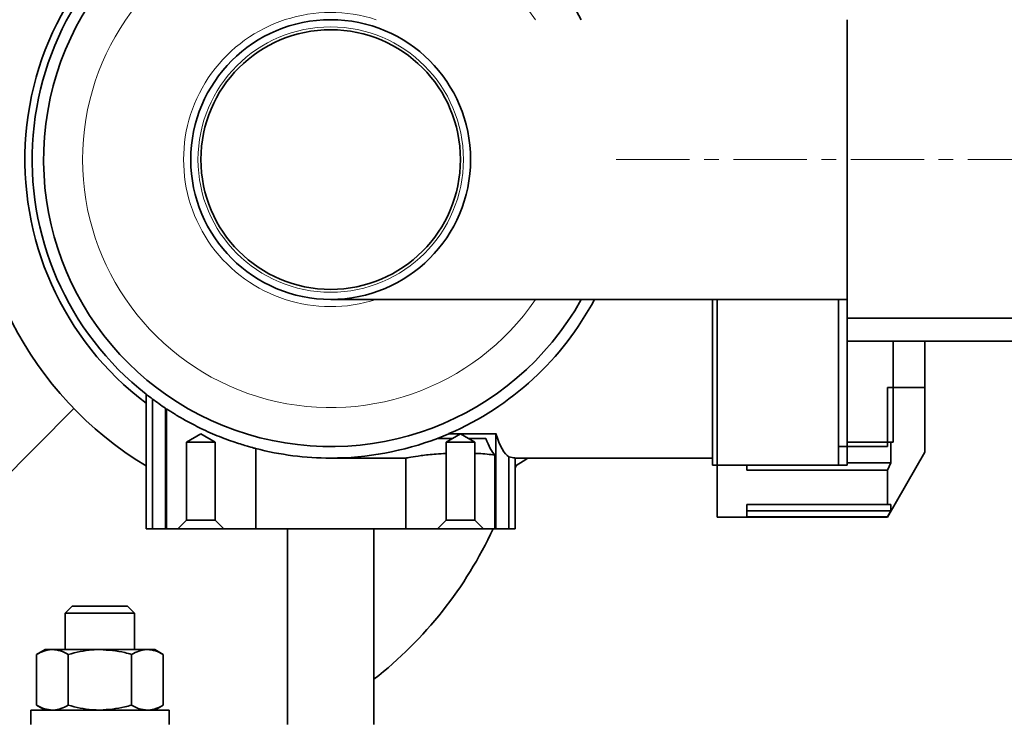
# Model space of a CAD drawing. Units: millimetres. Extents: x 2710 to 8794, y 3665 to 9854.
# Drawn here: x 5371 to 5541, y 7053 to 7174 of the extents above; entities that cross this region are included whole.
import ezdxf

# ---------------------------------------------------------------- set-up
doc = ezdxf.new("R2010")
doc.units = ezdxf.units.MM
doc.linetypes.add('CENTERX2', pattern=[20.32, 12.7, -2.54, 2.54, -2.54])
pattern_1 = [(45, (1438.33, 2346.56), (-44.9013, 44.9013), []), (135, (1438.33, 2346.56), (-44.9013, -44.9013), [])]

msp = doc.modelspace()

# ---------------------------------------------------------------- hatches: boundary and pattern name
at = {"linetype": 'Continuous', "lineweight": 18}
h = msp.add_hatch(dxfattribs=at)
h.set_pattern_fill('ANSI37', scale=20, style=0)
h.set_pattern_definition(pattern_1)
h.paths.add_polyline_path([(5513.96, 7122.18), (5513.96, 7118.18), (5933.96, 7118.18), (5933.96, 7122.18)], flags=0)
h = msp.add_hatch(dxfattribs=at)
h.set_pattern_fill('ANSI37', scale=20, style=0)
h.set_pattern_definition(pattern_1)
h.paths.add_polyline_path([(5513.96, 7122.18), (5513.96, 7118.18), (5933.96, 7118.18), (5933.96, 7122.18)], flags=0)
h = msp.add_hatch(dxfattribs=at)
h.set_pattern_fill('ANSI37', scale=20, style=0)
h.set_pattern_definition(pattern_1)
edge = h.paths.add_edge_path(flags=0)
edge.add_line((4819.46, 6194.74), (4914.46, 6194.74))
edge.add_line((4914.46, 6194.74), (5064.46, 6194.74))
edge.add_line((5064.46, 6194.74), (5159.46, 6194.74))
edge.add_line((5159.46, 6194.74), (5309.46, 6194.74))
edge.add_line((5309.46, 6194.74), (5628.49, 6194.74))
edge.add_arc((5628.49, 6200.74), 6, 270, 293.8082)
edge.add_arc((5488.42, 6518.21), 353, 293.8082, 344.4973)
edge.add_spline(control_points=[(5828.58, 6423.86), (5836.23, 6451.46), (5843.09, 6479.29), (5852.15, 6521.29), (5854.97, 6535.34), (5858.89, 6556.46), (5860.15, 6563.51), (5861.96, 6574.1), (5862.55, 6577.63), (5863.41, 6582.93), (5863.7, 6584.7), (5864.12, 6587.35), (5864.26, 6588.24), (5864.54, 6590.01), (5864.68, 6590.91), (5864.83, 6591.87), (5864.84, 6591.96), (5864.86, 6592.05)], knot_values=[0, 0, 0, 0, 0.112427, 0.112427, 0.168641, 0.168641, 0.196748, 0.196748, 0.210801, 0.210801, 0.217828, 0.217828, 0.221341, 0.221341, 0.224855, 0.224855, 0.22523, 0.22523, 0.22523, 0.22523], weights=[0.553415, 0.553415, 0.553415, 0.553415, 0.553415, 0.553415, 0.553415, 0.553415, 0.553415, 0.553415, 0.553415, 0.553415, 0.553415, 0.553415, 0.553415, 0.553415, 0.553415, 0.553415], degree=3, periodic=0)
edge.add_line((5864.86, 6592.05), (5865.94, 6599.54))
edge.add_arc((5871.88, 6598.68), 6, 94.5812, 171.7443, ccw=False)
edge.add_line((5871.4, 6604.66), (5874.26, 6604.89))
edge.add_arc((5873.46, 6614.85), 10, 274.5812, 439.4791)
edge.add_arc((5876.38, 6630.59), 6, 172.6926, 259.4791, ccw=False)
edge.add_spline(control_points=[(5870.43, 6631.35), (5870.57, 6632.45), (5870.71, 6633.54), (5871.37, 6638.73), (5871.86, 6642.82), (5873.31, 6655.11), (5874.2, 6663.31), (5876.68, 6687.93), (5878.05, 6704.37), (5881.36, 6753.75), (5882.46, 6786.75), (5882.46, 6852.73), (5881.36, 6885.72), (5878.05, 6935.1), (5876.68, 6951.54), (5874.2, 6976.16), (5873.31, 6984.36), (5871.86, 6996.65), (5871.37, 7000.74), (5870.71, 7005.93), (5870.57, 7007.03), (5870.43, 7008.13)], knot_values=[0, 0, 0, 0, 0.008377, 0.008377, 0.039627, 0.039627, 0.102127, 0.102127, 0.227127, 0.227127, 0.477127, 0.477127, 0.727127, 0.727127, 0.852127, 0.852127, 0.914627, 0.914627, 0.945877, 0.945877, 0.954255, 0.954255, 0.954255, 0.954255], weights=[0.553415, 0.553415, 0.553415, 0.553415, 0.553415, 0.553415, 0.553415, 0.553415, 0.553415, 0.553415, 0.553415, 0.553415, 0.553415, 0.553415, 0.553415, 0.553415, 0.553415, 0.553415, 0.553415, 0.553415, 0.553415, 0.553415], degree=3, periodic=0)
edge.add_arc((5876.38, 7008.89), 6, 100.5209, 187.3074, ccw=False)
edge.add_arc((5873.46, 7024.62), 10, 280.5209, 445.4188)
edge.add_line((5874.26, 7034.59), (5866.42, 7035.22))
edge.add_arc((5866.9, 7041.2), 6, 214.4699, 265.4188, ccw=False)
edge.add_line((5861.96, 7037.8), (5827.31, 7088.28))
edge.add_arc((5832.25, 7091.67), 6, 160.193, 214.4699, ccw=False)
edge.add_arc((5820.96, 7095.74), 6, 340.193, 360)
edge.add_line((5826.96, 7095.74), (5826.96, 7118.24))
edge.add_line((5826.96, 7118.24), (5816.96, 7118.24))
edge.add_line((5816.96, 7118.24), (5816.96, 7103.34))
edge.add_line((5816.96, 7103.34), (5812.99, 7109.13))
edge.add_line((5812.99, 7109.13), (5766.82, 7077.44))
edge.add_line((5766.82, 7077.44), (5804.99, 7021.84))
edge.add_arc((4401.34, 6819.74), 1418.13, -15.50267, 8.1934, ccw=False)
edge.add_arc((5488.42, 6518.21), 290, 286.7988, 344.4973, ccw=False)
edge.add_arc((5329.46, 7044.74), 840, 270, 286.79881, ccw=False)
edge.add_line((5329.46, 6204.74), (5309.46, 6204.74))
edge.add_line((5309.46, 6204.74), (5159.46, 6204.74))
edge.add_line((5159.46, 6204.74), (5064.46, 6204.74))
edge.add_line((5064.46, 6204.74), (4914.46, 6204.74))
edge.add_line((4914.46, 6204.74), (4819.46, 6204.74))
edge.add_line((4819.46, 6204.74), (4744.46, 6204.74))
edge.add_line((4744.46, 6204.74), (4744.46, 6194.74))
edge.add_line((4744.46, 6194.74), (4819.46, 6194.74))
h = msp.add_hatch(dxfattribs=at)
h.set_pattern_fill('ANSI37', scale=20, style=0)
h.set_pattern_definition(pattern_1)
edge = h.paths.add_edge_path(flags=0)
edge.add_line((4819.46, 6194.74), (4914.46, 6194.74))
edge.add_line((4914.46, 6194.74), (5064.46, 6194.74))
edge.add_line((5064.46, 6194.74), (5159.46, 6194.74))
edge.add_line((5159.46, 6194.74), (5309.46, 6194.74))
edge.add_line((5309.46, 6194.74), (5628.49, 6194.74))
edge.add_arc((5628.49, 6200.74), 6, 270, 293.8082)
edge.add_arc((5488.42, 6518.21), 353, 293.8082, 344.4973)
edge.add_spline(control_points=[(5828.58, 6423.86), (5836.23, 6451.46), (5843.09, 6479.29), (5852.15, 6521.29), (5854.97, 6535.34), (5858.89, 6556.46), (5860.15, 6563.51), (5861.96, 6574.1), (5862.55, 6577.63), (5863.41, 6582.93), (5863.7, 6584.7), (5864.12, 6587.35), (5864.26, 6588.24), (5864.54, 6590.01), (5864.68, 6590.91), (5864.83, 6591.87), (5864.84, 6591.96), (5864.86, 6592.05)], knot_values=[0, 0, 0, 0, 0.112427, 0.112427, 0.168641, 0.168641, 0.196748, 0.196748, 0.210801, 0.210801, 0.217828, 0.217828, 0.221341, 0.221341, 0.224855, 0.224855, 0.22523, 0.22523, 0.22523, 0.22523], weights=[0.553415, 0.553415, 0.553415, 0.553415, 0.553415, 0.553415, 0.553415, 0.553415, 0.553415, 0.553415, 0.553415, 0.553415, 0.553415, 0.553415, 0.553415, 0.553415, 0.553415, 0.553415], degree=3, periodic=0)
edge.add_line((5864.86, 6592.05), (5865.94, 6599.54))
edge.add_arc((5871.88, 6598.68), 6, 94.5812, 171.7443, ccw=False)
edge.add_line((5871.4, 6604.66), (5874.26, 6604.89))
edge.add_arc((5873.46, 6614.85), 10, 274.5812, 439.4791)
edge.add_arc((5876.38, 6630.59), 6, 172.6926, 259.4791, ccw=False)
edge.add_spline(control_points=[(5870.43, 6631.35), (5870.57, 6632.45), (5870.71, 6633.54), (5871.37, 6638.73), (5871.86, 6642.82), (5873.31, 6655.11), (5874.2, 6663.31), (5876.68, 6687.93), (5878.05, 6704.37), (5881.36, 6753.75), (5882.46, 6786.75), (5882.46, 6852.73), (5881.36, 6885.72), (5878.05, 6935.1), (5876.68, 6951.54), (5874.2, 6976.16), (5873.31, 6984.36), (5871.86, 6996.65), (5871.37, 7000.74), (5870.71, 7005.93), (5870.57, 7007.03), (5870.43, 7008.13)], knot_values=[0, 0, 0, 0, 0.008377, 0.008377, 0.039627, 0.039627, 0.102127, 0.102127, 0.227127, 0.227127, 0.477127, 0.477127, 0.727127, 0.727127, 0.852127, 0.852127, 0.914627, 0.914627, 0.945877, 0.945877, 0.954255, 0.954255, 0.954255, 0.954255], weights=[0.553415, 0.553415, 0.553415, 0.553415, 0.553415, 0.553415, 0.553415, 0.553415, 0.553415, 0.553415, 0.553415, 0.553415, 0.553415, 0.553415, 0.553415, 0.553415, 0.553415, 0.553415, 0.553415, 0.553415, 0.553415, 0.553415], degree=3, periodic=0)
edge.add_arc((5876.38, 7008.89), 6, 100.5209, 187.3074, ccw=False)
edge.add_arc((5873.46, 7024.62), 10, 280.5209, 445.4188)
edge.add_line((5874.26, 7034.59), (5866.42, 7035.22))
edge.add_arc((5866.9, 7041.2), 6, 214.4699, 265.4188, ccw=False)
edge.add_line((5861.96, 7037.8), (5827.31, 7088.28))
edge.add_arc((5832.25, 7091.67), 6, 160.193, 214.4699, ccw=False)
edge.add_arc((5820.96, 7095.74), 6, 340.193, 360)
edge.add_line((5826.96, 7095.74), (5826.96, 7118.24))
edge.add_line((5826.96, 7118.24), (5816.96, 7118.24))
edge.add_line((5816.96, 7118.24), (5816.96, 7103.34))
edge.add_line((5816.96, 7103.34), (5812.99, 7109.13))
edge.add_line((5812.99, 7109.13), (5766.82, 7077.44))
edge.add_line((5766.82, 7077.44), (5804.99, 7021.84))
edge.add_arc((4401.34, 6819.74), 1418.13, -15.50267, 8.1934, ccw=False)
edge.add_arc((5488.42, 6518.21), 290, 286.7988, 344.4973, ccw=False)
edge.add_arc((5329.46, 7044.74), 840, 270, 286.79881, ccw=False)
edge.add_line((5329.46, 6204.74), (5309.46, 6204.74))
edge.add_line((5309.46, 6204.74), (5159.46, 6204.74))
edge.add_line((5159.46, 6204.74), (5064.46, 6204.74))
edge.add_line((5064.46, 6204.74), (4914.46, 6204.74))
edge.add_line((4914.46, 6204.74), (4819.46, 6204.74))
edge.add_line((4819.46, 6204.74), (4744.46, 6204.74))
edge.add_line((4744.46, 6204.74), (4744.46, 6194.74))
edge.add_line((4744.46, 6194.74), (4819.46, 6194.74))

# ---------------------------------------------------------------- linework, layer by layer
at = {"color": 7, "linetype": 'CENTERX2', "lineweight": 18}
msp.add_line((5473.96, 7149.68), (6238.16, 7149.68), dxfattribs=at)
msp.add_line((5473.96, 7149.68), (6238.16, 7149.68), dxfattribs=at)
at = {"color": 7, "linetype": 'Continuous', "lineweight": 35}
for p, q in [((5513.96, 7125.43), (5424.46, 7125.43)), ((5513.96, 7125.43), (5424.46, 7125.43)), ((5490.66, 7125.43), (5490.66, 7097.93)), ((5490.66, 7125.43), (5490.66, 7097.93)), ((5491.46, 7096.68), (5491.46, 7125.43)), ((5491.46, 7096.68), (5491.46, 7125.43)), ((5512.46, 7099.93), (5512.46, 7125.41)), ((5512.46, 7099.93), (5512.46, 7125.41)), ((5513.96, 7125.43), (5513.96, 7096.68)), ((5513.96, 7125.43), (5513.96, 7096.68)), ((5513.96, 7122.18), (5933.96, 7122.18)), ((5513.96, 7122.18), (5513.96, 7118.18)), ((5513.96, 7122.18), (5933.96, 7122.18)), ((5513.96, 7122.18), (5513.96, 7118.18)), ((5513.96, 7118.18), (5933.96, 7118.18)), ((5513.96, 7118.18), (5521.96, 7118.18)), ((5513.96, 7118.18), (5513.96, 7100.68)), ((5513.96, 7118.18), (5933.96, 7118.18)), ((5513.96, 7118.18), (5521.96, 7118.18)), ((5513.96, 7118.18), (5513.96, 7100.68)), ((5521.96, 7118.18), (5521.96, 7100.68)), ((5521.96, 7118.18), (5521.96, 7100.68)), ((5527.46, 7118.18), (5527.46, 7110.18)), ((5527.46, 7118.18), (5527.46, 7110.18)), ((5520.96, 7099.93), (5520.96, 7110.18)), ((5527.46, 7110.18), (5520.96, 7110.18)), ((5520.96, 7099.93), (5520.96, 7110.18)), ((5527.46, 7110.18), (5520.96, 7110.18)), ((5527.46, 7110.18), (5527.46, 7098.93)), ((5527.46, 7110.18), (5527.46, 7098.93)), ((5392.46, 7085.68), (5392.46, 7109.01)), ((5392.46, 7085.68), (5392.46, 7109.01)), ((5393.59, 7108.14), (5393.59, 7085.68)), ((5393.59, 7108.14), (5393.59, 7085.68)), ((5395.84, 7106.56), (5395.84, 7085.68)), ((5395.84, 7106.56), (5395.84, 7085.68)), ((5396, 7085.68), (5396, 7106.46)), ((5396, 7085.68), (5396, 7106.46)), ((5399.46, 7100.68), (5401.96, 7102.12)), ((5399.46, 7100.68), (5401.96, 7102.12)), ((5401.96, 7102.12), (5404.46, 7100.68)), ((5401.96, 7102.12), (5404.46, 7100.68)), ((5444.96, 7102.16), (5442.96, 7101.35)), ((5444.96, 7102.16), (5442.96, 7101.35)), ((5442.96, 7101.35), (5445.62, 7101.35)), ((5442.96, 7101.35), (5445.62, 7101.35)), ((5444.46, 7100.68), (5446.96, 7102.12)), ((5444.46, 7100.68), (5446.96, 7102.12)), ((5444.96, 7102.16), (5453.08, 7102.16)), ((5444.96, 7102.16), (5453.08, 7102.16)), ((5446.96, 7102.12), (5449.46, 7100.68)), ((5446.96, 7102.12), (5449.46, 7100.68)), ((5448.3, 7101.35), (5451.36, 7101.35)), ((5448.3, 7101.35), (5451.36, 7101.35)), ((5453.08, 7102.16), (5453.08, 7085.68)), ((5453.08, 7102.16), (5453.08, 7085.68)), ((5399.46, 7100.68), (5399.47, 7100.68)), ((5399.46, 7100.68), (5399.47, 7100.68)), ((5399.47, 7100.68), (5404.46, 7100.68)), ((5399.47, 7087.18), (5399.47, 7100.68)), ((5399.47, 7100.68), (5404.46, 7100.68)), ((5399.47, 7087.18), (5399.47, 7100.68)), ((5404.46, 7100.68), (5404.46, 7100.68)), ((5404.46, 7100.68), (5404.46, 7087.18)), ((5404.46, 7100.68), (5404.46, 7100.68)), ((5404.46, 7100.68), (5404.46, 7087.18)), ((5411.46, 7099.59), (5411.46, 7085.68)), ((5411.46, 7099.59), (5411.46, 7085.68)), ((5444.46, 7100.68), (5444.47, 7100.68)), ((5444.46, 7100.68), (5444.47, 7100.68)), ((5444.47, 7100.68), (5449.46, 7100.68)), ((5444.47, 7087.18), (5444.47, 7100.68)), ((5444.47, 7100.68), (5449.46, 7100.68)), ((5444.47, 7087.18), (5444.47, 7100.68)), ((5449.46, 7100.68), (5449.46, 7100.68)), ((5449.46, 7100.68), (5449.46, 7087.18)), ((5449.46, 7100.68), (5449.46, 7100.68)), ((5449.46, 7100.68), (5449.46, 7087.18)), ((5512.46, 7096.68), (5512.46, 7099.93)), ((5520.96, 7099.93), (5512.46, 7099.93)), ((5512.46, 7096.68), (5512.46, 7099.93)), ((5520.96, 7099.93), (5512.46, 7099.93)), ((5513.96, 7100.68), (5521.96, 7100.68)), ((5513.96, 7100.68), (5521.96, 7100.68)), ((5521.56, 7097.08), (5521.56, 7100.68)), ((5521.56, 7097.08), (5521.56, 7100.68)), ((5437.46, 7097.93), (5424.46, 7097.93)), ((5437.46, 7097.93), (5424.46, 7097.93)), ((5437.46, 7085.68), (5437.46, 7097.93)), ((5437.46, 7085.68), (5437.46, 7097.93)), ((5452.92, 7098.46), (5452.92, 7085.68)), ((5452.92, 7098.46), (5452.92, 7085.68)), ((5455.33, 7098.12), (5455.33, 7085.68)), ((5455.33, 7098.12), (5455.33, 7085.68)), ((5456.46, 7097.93), (5456.46, 7085.68)), ((5490.66, 7097.93), (5456.46, 7097.93)), ((5456.46, 7097.93), (5456.46, 7085.68)), ((5490.66, 7097.93), (5456.46, 7097.93)), ((5490.66, 7096.68), (5490.66, 7097.93)), ((5490.66, 7096.68), (5490.66, 7097.93)), ((5527.46, 7098.93), (5520.97, 7087.68)), ((5527.46, 7098.93), (5520.97, 7087.68)), ((5456.46, 7096.2), (5456.59, 7096.65)), ((5456.46, 7096.2), (5456.59, 7096.65)), ((5513.96, 7096.68), (5490.66, 7096.68)), ((5513.96, 7096.68), (5490.66, 7096.68)), ((5491.46, 7087.68), (5491.46, 7096.68)), ((5512.46, 7096.68), (5491.46, 7096.68)), ((5491.46, 7087.68), (5491.46, 7096.68)), ((5512.46, 7096.68), (5491.46, 7096.68)), ((5496.6, 7096.68), (5496.6, 7095.82)), ((5496.6, 7096.68), (5496.6, 7095.82)), ((5521.56, 7097.08), (5513.96, 7097.08)), ((5521.56, 7097.08), (5513.96, 7097.08)), ((5520.97, 7095.82), (5521.56, 7097.08)), ((5520.97, 7095.82), (5521.56, 7097.08)), ((5496.6, 7095.82), (5520.97, 7095.82)), ((5496.6, 7095.82), (5520.97, 7095.82)), ((5520.97, 7095.82), (5520.97, 7089.86)), ((5520.97, 7095.82), (5520.97, 7089.86)), ((5496.6, 7089.86), (5496.6, 7088.78)), ((5496.6, 7089.86), (5521.56, 7089.86)), ((5496.6, 7089.86), (5496.6, 7088.78)), ((5496.6, 7089.86), (5521.56, 7089.86)), ((5521.56, 7088.78), (5521.56, 7089.86)), ((5521.56, 7088.78), (5521.56, 7089.86)), ((5520.97, 7087.68), (5491.46, 7087.68)), ((5520.97, 7087.68), (5491.46, 7087.68)), ((5496.6, 7088.78), (5496.6, 7087.72)), ((5521.56, 7088.78), (5496.6, 7088.78)), ((5496.6, 7088.78), (5496.6, 7087.72)), ((5521.56, 7088.78), (5496.6, 7088.78)), ((5496.6, 7087.72), (5520.97, 7087.72)), ((5496.6, 7087.72), (5520.97, 7087.72)), ((5520.97, 7087.72), (5521.56, 7088.78)), ((5520.97, 7087.72), (5521.56, 7088.78)), ((5520.97, 7087.72), (5520.97, 7087.68)), ((5520.97, 7087.72), (5520.97, 7087.68)), ((5397.96, 7085.68), (5399.47, 7087.18)), ((5397.96, 7085.68), (5399.47, 7087.18)), ((5399.47, 7087.18), (5404.46, 7087.18)), ((5399.47, 7087.18), (5404.46, 7087.18)), ((5404.46, 7087.18), (5405.96, 7085.68)), ((5404.46, 7087.18), (5405.96, 7085.68)), ((5442.96, 7085.68), (5444.47, 7087.18)), ((5442.96, 7085.68), (5444.47, 7087.18)), ((5444.47, 7087.18), (5449.46, 7087.18)), ((5444.47, 7087.18), (5449.46, 7087.18)), ((5449.46, 7087.18), (5450.96, 7085.68)), ((5449.46, 7087.18), (5450.96, 7085.68)), ((5392.46, 7085.68), (5397.96, 7085.68)), ((5392.46, 7085.68), (5397.96, 7085.68)), ((5397.96, 7085.68), (5405.96, 7085.68)), ((5397.96, 7085.68), (5405.96, 7085.68)), ((5405.96, 7085.68), (5411.46, 7085.68)), ((5405.96, 7085.68), (5411.46, 7085.68)), ((5411.46, 7085.68), (5437.46, 7085.68)), ((5411.46, 7085.68), (5437.46, 7085.68)), ((5416.96, 7051.74), (5416.96, 7085.68)), ((5416.96, 7051.74), (5416.96, 7085.68)), ((5431.96, 7051.74), (5431.96, 7085.68)), ((5431.96, 7051.74), (5431.96, 7085.68)), ((5437.46, 7085.68), (5442.96, 7085.68)), ((5437.46, 7085.68), (5442.96, 7085.68)), ((5442.96, 7085.68), (5450.96, 7085.68)), ((5442.96, 7085.68), (5450.96, 7085.68)), ((5450.96, 7085.68), (5456.46, 7085.68)), ((5450.96, 7085.68), (5456.46, 7085.68)), ((5379.66, 7072.24), (5378.46, 7071.04)), ((5379.66, 7072.24), (5378.46, 7071.04)), ((5378.46, 7071.04), (5378.46, 7064.74)), ((5390.46, 7071.04), (5378.46, 7071.04)), ((5378.46, 7071.04), (5378.46, 7064.74)), ((5390.46, 7071.04), (5378.46, 7071.04)), ((5389.26, 7072.24), (5379.66, 7072.24)), ((5389.26, 7072.24), (5379.66, 7072.24)), ((5390.46, 7071.04), (5389.26, 7072.24)), ((5390.46, 7071.04), (5389.26, 7072.24)), ((5390.46, 7064.74), (5390.46, 7071.04)), ((5390.46, 7064.74), (5390.46, 7071.04)), ((5374.96, 7064.74), (5373.49, 7063.89)), ((5374.96, 7064.74), (5373.49, 7063.89)), ((5373.49, 7063.89), (5373.49, 7055.09)), ((5373.49, 7063.89), (5373.49, 7055.09)), ((5376.23, 7064.74), (5374.96, 7064.74)), ((5376.23, 7064.74), (5374.96, 7064.74)), ((5384.46, 7064.74), (5376.23, 7064.74)), ((5384.46, 7064.74), (5376.23, 7064.74)), ((5378.98, 7063.89), (5378.98, 7055.09)), ((5378.98, 7063.89), (5378.98, 7055.09)), ((5392.69, 7064.74), (5384.46, 7064.74)), ((5392.69, 7064.74), (5384.46, 7064.74)), ((5389.95, 7063.89), (5389.95, 7055.09)), ((5389.95, 7063.89), (5389.95, 7055.09)), ((5393.96, 7064.74), (5392.69, 7064.74)), ((5393.96, 7064.74), (5392.69, 7064.74)), ((5395.43, 7063.89), (5393.96, 7064.74)), ((5395.43, 7063.89), (5393.96, 7064.74)), ((5395.43, 7063.89), (5395.43, 7055.09)), ((5395.43, 7063.89), (5395.43, 7055.09)), ((5372.46, 7054.24), (5372.46, 7051.74)), ((5372.46, 7054.24), (5384.46, 7054.24)), ((5372.46, 7054.24), (5372.46, 7051.74)), ((5372.46, 7054.24), (5384.46, 7054.24)), ((5373.49, 7055.09), (5374.96, 7054.24)), ((5373.49, 7055.09), (5374.96, 7054.24)), ((5384.46, 7054.24), (5396.46, 7054.24)), ((5384.46, 7054.24), (5396.46, 7054.24)), ((5393.96, 7054.24), (5395.43, 7055.09)), ((5393.96, 7054.24), (5395.43, 7055.09)), ((5396.46, 7051.74), (5396.46, 7054.24)), ((5396.46, 7051.74), (5396.46, 7054.24))]:
    msp.add_line(p, q, dxfattribs=at)
at = {"color": 8, "linetype": 'Continuous', "lineweight": 18}
msp.add_line((5338.8, 7065.06), (5379.93, 7106.54), dxfattribs=at)
msp.add_line((5338.8, 7065.06), (5379.93, 7106.54), dxfattribs=at)
at = {"color": 7, "linetype": 'Continuous', "lineweight": 35, "flags": 128}
msp.add_lwpolyline([(5458.61, 7097.93), (5457.8, 7097.41), (5456.59, 7096.65)], dxfattribs=at)
msp.add_lwpolyline([(5458.61, 7097.93), (5457.8, 7097.41), (5456.59, 7096.65)], dxfattribs=at)
at = {"color": 8, "linetype": 'Continuous', "lineweight": 18}
msp.add_circle((5424.46, 7149.68), 23, dxfattribs=at)
msp.add_circle((5424.46, 7149.68), 23, dxfattribs=at)
at = {"color": 7, "linetype": 'Continuous', "lineweight": 35}
msp.add_circle((5424.46, 7149.68), 22.5, dxfattribs=at)
msp.add_circle((5424.46, 7149.68), 22.5, dxfattribs=at)
for centre, radius, start, end in [((5424.46, 7149.68), 62, 111.5402, 238.927), ((5424.46, 7149.68), 62, 111.5402, 238.927), ((5424.46, 7149.68), 49.75, 90, 330.8277), ((5424.46, 7149.68), 49.75, 90, 330.8277), ((5424.46, 7149.68), 49.75, 29.1723, 90), ((5424.46, 7149.68), 49.75, 29.1723, 90), ((5424.46, 7149.68), 53, 117.7287, 232.8594), ((5424.46, 7149.68), 53, 117.7287, 232.8594), ((5424.46, 7149.68), 51.75, 118.8074, 231.8037), ((5424.46, 7149.68), 51.75, 118.8074, 231.8037), ((5424.46, 7149.68), 24.25, 90, 270), ((5424.46, 7149.68), 24.25, 90, 270), ((5424.46, 7149.68), 24.25, 270, 90), ((5424.46, 7149.68), 24.25, 270, 90), ((5424.46, 7149.68), 51.75, 293.3368, 332.0566), ((5424.46, 7149.68), 51.75, 293.3368, 332.0566), ((5424.46, 7149.68), 51.75, 233.3817, 236.4254), ((5424.46, 7149.68), 51.75, 233.3817, 236.4254), ((5424.46, 7149.68), 51.75, 270, 290.946), ((5424.46, 7149.68), 51.75, 270, 290.946), ((5424.46, 7149.68), 51.75, 255.451, 270), ((5424.46, 7149.68), 51.75, 255.451, 270), ((5388.49, 7115.18), 70.57, 308.0254, 335.2919), ((5388.49, 7115.18), 70.57, 308.0254, 335.2919)]:
    msp.add_arc(centre, radius, start, end, dxfattribs=at)
at = {"color": 8, "linetype": 'Continuous', "lineweight": 18}
for radius, start, end in [(43, 34.3297, 325.6703), (43, 34.3297, 325.6703), (25.5, 71.9859, 288.0141), (25.5, 71.9859, 288.0141)]:
    msp.add_arc((5424.46, 7149.68), radius, start, end, dxfattribs=at)
at = {"color": 7, "linetype": 'Continuous', "lineweight": 35}
for centre, start_param, end_param in [((5453.96, 7149.68), 2.776016, 2.998153), ((5453.96, 7149.68), 2.776016, 2.998153), ((5455.96, 7149.68), 2.734289, 3.054573), ((5455.96, 7149.68), 2.734289, 3.054573)]:
    msp.add_ellipse(centre, major_axis=(0, 51.75), ratio=0.140541, start_param=start_param, end_param=end_param, dxfattribs=at)
msp.add_open_spline([(5513.96, 7173.93), (5513.96, 7173.84), (5513.96, 7173.66), (5513.96, 7172.22), (5513.96, 7169.97), (5513.96, 7166.93), (5513.96, 7163.24), (5513.96, 7159.02), (5513.96, 7154.44), (5513.96, 7149.68), (5513.96, 7144.92), (5513.96, 7140.34), (5513.96, 7136.12), (5513.96, 7132.42), (5513.96, 7129.38), (5513.96, 7127.14), (5513.96, 7125.7), (5513.96, 7125.52), (5513.96, 7125.43)], degree=3, dxfattribs=at)
msp.add_open_spline([(5513.96, 7173.93), (5513.96, 7173.84), (5513.96, 7173.66), (5513.96, 7172.22), (5513.96, 7169.97), (5513.96, 7166.93), (5513.96, 7163.24), (5513.96, 7159.02), (5513.96, 7154.44), (5513.96, 7149.68), (5513.96, 7144.92), (5513.96, 7140.34), (5513.96, 7136.12), (5513.96, 7132.42), (5513.96, 7129.38), (5513.96, 7127.14), (5513.96, 7125.7), (5513.96, 7125.52), (5513.96, 7125.43)], degree=3, dxfattribs=at)
for points, knots in [([(5393.59, 7108.14), (5393.23, 7108.42), (5392.59, 7108.9), (5392.5, 7108.98), (5392.46, 7109.01)], [0, 0, 0, 0, 0.569384, 1, 1, 1, 1]), ([(5393.59, 7108.14), (5393.23, 7108.42), (5392.59, 7108.9), (5392.5, 7108.98), (5392.46, 7109.01)], [0, 0, 0, 0, 0.569384, 1, 1, 1, 1]), ([(5396, 7106.46), (5396.49, 7106.14), (5397.47, 7105.51), (5399.46, 7104.35), (5402.07, 7102.98), (5405.25, 7101.58), (5408.22, 7100.52), (5410.36, 7099.88), (5411.34, 7099.62), (5411.43, 7099.6), (5411.46, 7099.59)], [0, 0, 0, 0, 0.08908, 0.180746, 0.320551, 0.47873, 0.637371, 0.784757, 0.92442, 1, 1, 1, 1]), ([(5396, 7106.46), (5396.49, 7106.14), (5397.47, 7105.51), (5399.46, 7104.35), (5402.07, 7102.98), (5405.25, 7101.58), (5408.22, 7100.52), (5410.36, 7099.88), (5411.34, 7099.62), (5411.43, 7099.6), (5411.46, 7099.59)], [0, 0, 0, 0, 0.08908, 0.180746, 0.320551, 0.47873, 0.637371, 0.784757, 0.92442, 1, 1, 1, 1]), ([(5401.96, 7100.68), (5401.63, 7100.68), (5400.98, 7100.68), (5400.15, 7100.68), (5399.57, 7100.68), (5399.5, 7100.68), (5399.46, 7100.68)], [0, 0, 0, 0, 0.25, 0.5, 0.75, 1, 1, 1, 1]), ([(5401.96, 7100.68), (5401.63, 7100.68), (5400.98, 7100.68), (5400.15, 7100.68), (5399.57, 7100.68), (5399.5, 7100.68), (5399.46, 7100.68)], [0, 0, 0, 0, 0.25, 0.5, 0.75, 1, 1, 1, 1]), ([(5404.28, 7100.68), (5404.28, 7100.68), (5404.21, 7100.68), (5403.75, 7100.68), (5402.95, 7100.68), (5402.29, 7100.68), (5401.96, 7100.68)], [0, 0, 0, 0, 0.01769, 0.345127, 0.672563, 1, 1, 1, 1]), ([(5404.28, 7100.68), (5404.28, 7100.68), (5404.21, 7100.68), (5403.75, 7100.68), (5402.95, 7100.68), (5402.29, 7100.68), (5401.96, 7100.68)], [0, 0, 0, 0, 0.01769, 0.345127, 0.672563, 1, 1, 1, 1]), ([(5446.96, 7100.68), (5446.63, 7100.68), (5445.98, 7100.68), (5445.15, 7100.68), (5444.57, 7100.68), (5444.5, 7100.68), (5444.46, 7100.68)], [0, 0, 0, 0, 0.25, 0.5, 0.75, 1, 1, 1, 1]), ([(5446.96, 7100.68), (5446.63, 7100.68), (5445.98, 7100.68), (5445.15, 7100.68), (5444.57, 7100.68), (5444.5, 7100.68), (5444.46, 7100.68)], [0, 0, 0, 0, 0.25, 0.5, 0.75, 1, 1, 1, 1]), ([(5449.28, 7100.68), (5449.28, 7100.68), (5449.21, 7100.68), (5448.75, 7100.68), (5447.95, 7100.68), (5447.29, 7100.68), (5446.96, 7100.68)], [0, 0, 0, 0, 0.01769, 0.345127, 0.672563, 1, 1, 1, 1]), ([(5449.28, 7100.68), (5449.28, 7100.68), (5449.21, 7100.68), (5448.75, 7100.68), (5447.95, 7100.68), (5447.29, 7100.68), (5446.96, 7100.68)], [0, 0, 0, 0, 0.01769, 0.345127, 0.672563, 1, 1, 1, 1]), ([(5437.46, 7097.93), (5437.47, 7097.93), (5437.52, 7097.94), (5438.21, 7098.07), (5440.05, 7098.35), (5442.25, 7098.62), (5443.88, 7098.7), (5444.47, 7098.72)], [0, 0, 0, 0, 0.083108, 0.337749, 0.593807, 0.85362, 1, 1, 1, 1]), ([(5437.46, 7097.93), (5437.47, 7097.93), (5437.52, 7097.94), (5438.21, 7098.07), (5440.05, 7098.35), (5442.25, 7098.62), (5443.88, 7098.7), (5444.47, 7098.72)], [0, 0, 0, 0, 0.083108, 0.337749, 0.593807, 0.85362, 1, 1, 1, 1]), ([(5449.46, 7098.73), (5449.67, 7098.73), (5450.96, 7098.69), (5452.03, 7098.57), (5452.92, 7098.46)], [0, 0, 0, 0, 0.1614614, 1, 1, 1, 1]), ([(5449.46, 7098.73), (5449.67, 7098.73), (5450.96, 7098.69), (5452.03, 7098.57), (5452.92, 7098.46)], [0, 0, 0, 0, 0.1614614, 1, 1, 1, 1]), ([(5456.46, 7097.93), (5456.44, 7097.93), (5456.37, 7097.95), (5455.74, 7098.05), (5455.33, 7098.12)], [0, 0, 0, 0, 0.353633, 1, 1, 1, 1]), ([(5456.46, 7097.93), (5456.44, 7097.93), (5456.37, 7097.95), (5455.74, 7098.05), (5455.33, 7098.12)], [0, 0, 0, 0, 0.353633, 1, 1, 1, 1]), ([(5376.23, 7064.74), (5376.17, 7064.74), (5375.68, 7064.73), (5374.75, 7064.54), (5373.91, 7064.11), (5373.49, 7063.89)], [0, 0, 0, 0, 0.0700918, 0.5307854, 1, 1, 1, 1]), ([(5376.23, 7064.74), (5376.17, 7064.74), (5375.68, 7064.73), (5374.75, 7064.54), (5373.91, 7064.11), (5373.49, 7063.89)], [0, 0, 0, 0, 0.0700918, 0.5307854, 1, 1, 1, 1]), ([(5378.98, 7063.89), (5378.53, 7064.13), (5377.63, 7064.61), (5376.7, 7064.69), (5376.23, 7064.74)], [0, 0, 0, 0, 0.495458, 1, 1, 1, 1]), ([(5378.98, 7063.89), (5378.53, 7064.13), (5377.63, 7064.61), (5376.7, 7064.69), (5376.23, 7064.74)], [0, 0, 0, 0, 0.495458, 1, 1, 1, 1]), ([(5384.46, 7064.74), (5384.02, 7064.73), (5382.17, 7064.69), (5380.36, 7064.23), (5378.98, 7063.89)], [0, 0, 0, 0, 0.23627, 1, 1, 1, 1]), ([(5384.46, 7064.74), (5384.02, 7064.73), (5382.17, 7064.69), (5380.36, 7064.23), (5378.98, 7063.89)], [0, 0, 0, 0, 0.23627, 1, 1, 1, 1]), ([(5389.95, 7063.89), (5389.56, 7064), (5387.77, 7064.5), (5385.92, 7064.63), (5384.46, 7064.74)], [0, 0, 0, 0, 0.216624, 1, 1, 1, 1]), ([(5389.95, 7063.89), (5389.56, 7064), (5387.77, 7064.5), (5385.92, 7064.63), (5384.46, 7064.74)], [0, 0, 0, 0, 0.216624, 1, 1, 1, 1]), ([(5392.69, 7064.74), (5392.62, 7064.74), (5392.13, 7064.73), (5391.2, 7064.54), (5390.37, 7064.11), (5389.95, 7063.89)], [0, 0, 0, 0, 0.070092, 0.530785, 1, 1, 1, 1]), ([(5392.69, 7064.74), (5392.62, 7064.74), (5392.13, 7064.73), (5391.2, 7064.54), (5390.37, 7064.11), (5389.95, 7063.89)], [0, 0, 0, 0, 0.070092, 0.530785, 1, 1, 1, 1]), ([(5395.43, 7063.89), (5394.99, 7064.13), (5394.09, 7064.61), (5393.16, 7064.69), (5392.69, 7064.74)], [0, 0, 0, 0, 0.495458, 1, 1, 1, 1]), ([(5395.43, 7063.89), (5394.99, 7064.13), (5394.09, 7064.61), (5393.16, 7064.69), (5392.69, 7064.74)], [0, 0, 0, 0, 0.495458, 1, 1, 1, 1]), ([(5373.49, 7055.09), (5373.94, 7054.85), (5374.84, 7054.37), (5375.77, 7054.28), (5376.23, 7054.24)], [0, 0, 0, 0, 0.495458, 1, 1, 1, 1]), ([(5373.49, 7055.09), (5373.94, 7054.85), (5374.84, 7054.37), (5375.77, 7054.28), (5376.23, 7054.24)], [0, 0, 0, 0, 0.495458, 1, 1, 1, 1]), ([(5376.23, 7054.24), (5376.3, 7054.24), (5376.79, 7054.25), (5377.72, 7054.43), (5378.56, 7054.87), (5378.98, 7055.09)], [0, 0, 0, 0, 0.070092, 0.530785, 1, 1, 1, 1]), ([(5376.23, 7054.24), (5376.3, 7054.24), (5376.79, 7054.25), (5377.72, 7054.43), (5378.56, 7054.87), (5378.98, 7055.09)], [0, 0, 0, 0, 0.070092, 0.530785, 1, 1, 1, 1]), ([(5378.98, 7055.09), (5380.36, 7054.74), (5382.17, 7054.29), (5384.02, 7054.25), (5384.46, 7054.24)], [0, 0, 0, 0, 0.76373, 1, 1, 1, 1]), ([(5378.98, 7055.09), (5380.36, 7054.74), (5382.17, 7054.29), (5384.02, 7054.25), (5384.46, 7054.24)], [0, 0, 0, 0, 0.76373, 1, 1, 1, 1]), ([(5384.46, 7054.24), (5385.92, 7054.34), (5387.77, 7054.48), (5389.56, 7054.98), (5389.95, 7055.09)], [0, 0, 0, 0, 0.783376, 1, 1, 1, 1]), ([(5384.46, 7054.24), (5385.92, 7054.34), (5387.77, 7054.48), (5389.56, 7054.98), (5389.95, 7055.09)], [0, 0, 0, 0, 0.783376, 1, 1, 1, 1]), ([(5389.95, 7055.09), (5390.39, 7054.85), (5391.29, 7054.37), (5392.22, 7054.28), (5392.69, 7054.24)], [0, 0, 0, 0, 0.495458, 1, 1, 1, 1]), ([(5389.95, 7055.09), (5390.39, 7054.85), (5391.29, 7054.37), (5392.22, 7054.28), (5392.69, 7054.24)], [0, 0, 0, 0, 0.495458, 1, 1, 1, 1]), ([(5392.69, 7054.24), (5392.75, 7054.24), (5393.25, 7054.25), (5394.17, 7054.43), (5395.01, 7054.87), (5395.43, 7055.09)], [0, 0, 0, 0, 0.0700918, 0.5307854, 1, 1, 1, 1]), ([(5392.69, 7054.24), (5392.75, 7054.24), (5393.25, 7054.25), (5394.17, 7054.43), (5395.01, 7054.87), (5395.43, 7055.09)], [0, 0, 0, 0, 0.0700918, 0.5307854, 1, 1, 1, 1])]:
    msp.add_open_spline(points, degree=3, knots=knots, dxfattribs=at)

doc.saveas('drawing.dxf')
